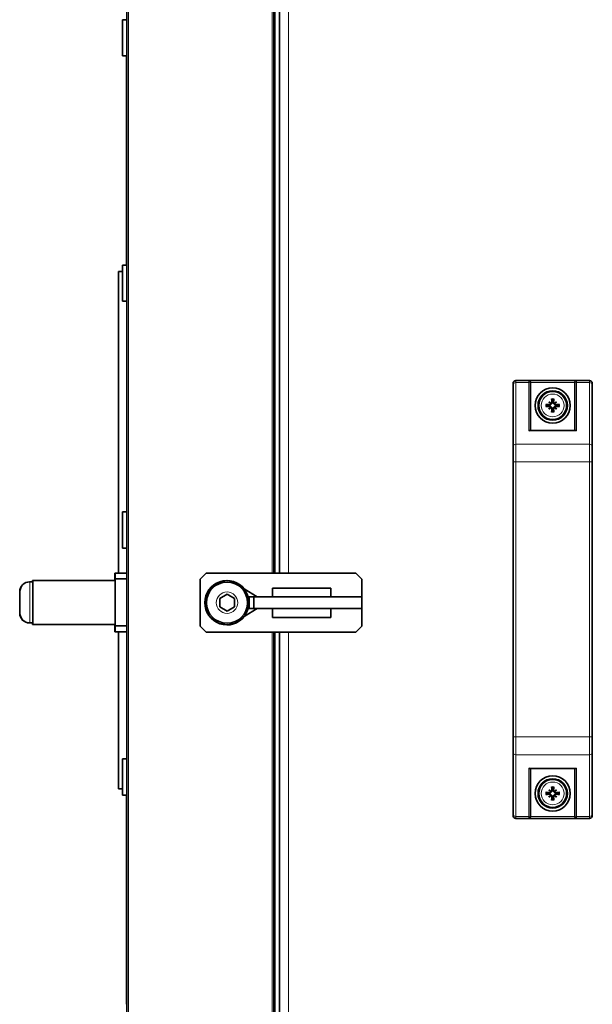
# Model space of a CAD drawing. Units: millimetres. Extents: x -546 to 3961, y -829 to 2499.
# Drawn here: x -546 to -351, y 745 to 1080 of the extents above; entities that cross this region are included whole.
import ezdxf

# ---------------------------------------------------------------- set-up
doc = ezdxf.new("R2010")
doc.units = ezdxf.units.MM
doc.layers.add('Widoczne (ISO)', color=7, linetype='Continuous', lineweight=35, true_color=0xe60000)
doc.layers.add('Widoczne wąskie (ISO)', color=7, linetype='Continuous', lineweight=9, true_color=0x8080ff)

msp = doc.modelspace()

# ---------------------------------------------------------------- linework, layer by layer
at = {"layer": 'Widoczne (ISO)'}
for p, q in [((-457.13, 891.56), (-457.13, 1234.55)), ((-459.13, 1216.61), (-459.13, 891.56)), ((-509.13, 1198.91), (-509.13, 572.66)), ((-510.63, 1079.92), (-510.63, 1067.62)), ((-509.13, 1079.92), (-510.63, 1079.92)), ((-509.13, 1067.62), (-510.63, 1067.62)), ((-509.23, 1067.62), (-509.23, 996.42)), ((-510.63, 996.42), (-510.63, 984.12)), ((-509.13, 996.42), (-510.63, 996.42)), ((-511.93, 891.66), (-511.93, 994.27)), ((-510.63, 994.27), (-511.93, 994.27)), ((-509.13, 984.12), (-510.63, 984.12)), ((-377.63, 955.62), (-377.63, 956.16)), ((-377.63, 955.62), (-377.63, 934.64)), ((-351.63, 957.16), (-376.63, 957.16)), ((-371.63, 956.35), (-371.63, 955.97)), ((-371.63, 940.16), (-371.63, 955.97)), ((-356.63, 955.97), (-356.63, 956.35)), ((-356.63, 955.97), (-356.63, 940.16)), ((-350.63, 956.16), (-350.63, 955.62)), ((-350.63, 934.64), (-350.63, 955.62)), ((-365.41, 949.93), (-364.88, 949.4)), ((-364.88, 949.4), (-364.7, 949.23)), ((-364.88, 947.91), (-364.7, 948.09)), ((-363.39, 949.4), (-363.56, 949.23)), ((-363.39, 947.91), (-363.56, 948.09)), ((-362.86, 949.93), (-363.39, 949.4)), ((-365.41, 947.38), (-364.88, 947.91)), ((-362.86, 947.38), (-363.39, 947.91)), ((-371.93, 940.16), (-356.33, 940.16)), ((-377.63, 929.45), (-377.63, 934.64)), ((-350.63, 934.64), (-350.63, 929.45)), ((-377.63, 929.45), (-377.63, 835.87)), ((-350.63, 835.87), (-350.63, 929.45)), ((-510.63, 912.42), (-510.63, 900.12)), ((-509.13, 912.42), (-510.63, 912.42)), ((-509.13, 900.12), (-510.63, 900.12)), ((-513.23, 891.66), (-513.23, 889.66)), ((-513.13, 891.66), (-513.23, 891.66)), ((-513.13, 891.66), (-513.13, 889.66)), ((-509.13, 891.66), (-513.13, 891.66)), ((-484.13, 889.56), (-482.13, 891.56)), ((-482.13, 891.56), (-431.13, 891.56)), ((-431.13, 891.56), (-429.13, 889.56)), ((-542.28, 888.66), (-542.18, 888.66)), ((-542.18, 888.66), (-541.13, 888.66)), ((-541.23, 889.16), (-541.23, 888.66)), ((-541.13, 889.16), (-541.23, 889.16)), ((-541.13, 889.16), (-541.13, 874.16)), ((-513.13, 889.16), (-541.13, 889.16)), ((-513.23, 889.66), (-513.13, 889.66)), ((-513.23, 889.66), (-513.23, 889.16)), ((-513.13, 889.66), (-509.13, 889.66)), ((-513.13, 889.66), (-513.13, 873.66)), ((-484.13, 873.56), (-484.13, 889.56)), ((-429.13, 889.56), (-429.13, 873.56)), ((-545.63, 878.01), (-545.63, 885.31)), ((-545.53, 878.01), (-545.53, 885.31)), ((-477.53, 883), (-475.03, 884.45)), ((-475.03, 884.45), (-472.53, 883)), ((-464.8, 883.56), (-469.17, 886.23)), ((-459.53, 883.56), (-459.53, 886.56)), ((-459.53, 886.56), (-439.67, 886.56)), ((-439.67, 883.56), (-439.67, 886.56)), ((-477.53, 880.12), (-477.53, 883)), ((-472.53, 883), (-472.53, 880.12)), ((-467.53, 883.56), (-467.8, 883.56)), ((-465.91, 883.56), (-467.53, 883.56)), ((-467.53, 883.56), (-467.53, 879.56)), ((-465.91, 883.56), (-429.15, 883.56)), ((-465.91, 879.56), (-465.91, 883.56)), ((-429.13, 883.56), (-429.15, 883.56)), ((-429.15, 883.56), (-429.15, 879.56)), ((-429.13, 879.56), (-429.13, 883.56)), ((-475.03, 878.67), (-477.53, 880.12)), ((-472.53, 880.12), (-475.03, 878.67)), ((-464.8, 879.56), (-469.17, 876.89)), ((-467.8, 879.56), (-467.53, 879.56)), ((-467.53, 879.56), (-465.91, 879.56)), ((-465.91, 879.56), (-429.15, 879.56)), ((-459.53, 879.56), (-459.53, 876.56)), ((-439.67, 879.56), (-439.67, 876.56)), ((-429.15, 879.56), (-429.13, 879.56)), ((-542.28, 874.66), (-542.18, 874.66)), ((-542.18, 874.66), (-541.13, 874.66)), ((-541.23, 874.66), (-541.23, 874.16)), ((-439.67, 876.56), (-459.53, 876.56)), ((-541.13, 874.16), (-541.23, 874.16)), ((-513.13, 874.16), (-541.13, 874.16)), ((-513.23, 874.16), (-513.23, 873.66)), ((-513.23, 873.66), (-513.23, 871.66)), ((-513.13, 873.66), (-513.23, 873.66)), ((-513.23, 871.66), (-513.13, 871.66)), ((-509.13, 873.66), (-513.13, 873.66)), ((-513.13, 873.66), (-513.13, 871.66)), ((-513.13, 871.66), (-509.13, 871.66)), ((-511.93, 818.27), (-511.93, 871.66)), ((-482.13, 871.56), (-484.13, 873.56)), ((-431.13, 871.56), (-482.13, 871.56)), ((-459.13, 871.56), (-459.13, 546.61)), ((-457.13, 529.77), (-457.13, 871.56)), ((-429.13, 873.56), (-431.13, 871.56)), ((-377.63, 830.68), (-377.63, 835.87)), ((-350.63, 835.87), (-350.63, 830.68)), ((-510.63, 828.41), (-510.63, 816.11)), ((-509.13, 828.41), (-510.63, 828.41)), ((-377.63, 830.68), (-377.63, 809.7)), ((-350.63, 809.7), (-350.63, 830.68)), ((-371.93, 825.16), (-356.33, 825.16)), ((-371.63, 809.35), (-371.63, 825.16)), ((-356.63, 825.16), (-356.63, 809.35)), ((-510.63, 818.27), (-511.93, 818.27)), ((-365.41, 817.93), (-364.88, 817.4)), ((-364.88, 817.4), (-364.7, 817.23)), ((-363.39, 817.4), (-363.56, 817.23)), ((-362.86, 817.93), (-363.39, 817.4)), ((-509.13, 816.11), (-510.63, 816.11)), ((-509.23, 816.11), (-509.23, 744.92)), ((-365.41, 815.38), (-364.88, 815.91)), ((-364.88, 815.91), (-364.7, 816.09)), ((-363.39, 815.91), (-363.56, 816.09)), ((-362.86, 815.38), (-363.39, 815.91)), ((-377.63, 809.16), (-377.63, 809.7)), ((-351.63, 808.16), (-376.63, 808.16)), ((-371.63, 809.35), (-371.63, 808.97)), ((-356.63, 808.97), (-356.63, 809.35)), ((-350.63, 809.7), (-350.63, 809.16))]:
    msp.add_line(p, q, dxfattribs=at)
for centre, radius in [((-364.13, 948.66), 6), ((-364.13, 948.66), 5), ((-364.13, 948.66), 4.75), ((-475.03, 881.56), 7.5), ((-475.03, 881.56), 7), ((-364.13, 816.66), 6), ((-364.13, 816.66), 5), ((-364.13, 816.66), 4.75)]:
    msp.add_circle(centre, radius, dxfattribs=at)
for centre, radius, start, end in [((-376.63, 956.16), 1, 90, 180), ((-351.63, 956.16), 1, 0, 90), ((-364.13, 948.66), 1.34, 173.877, 186.123), ((-364.13, 948.66), 1.34, 83.877, 96.123), ((-364.13, 948.66), 1.34, 353.877, 6.123), ((-364.13, 948.66), 1.34, 263.877, 276.123), ((-542.28, 885.31), 3.35, 90, 180), ((-542.18, 885.31), 3.35, 90, 180), ((-475.03, 881.56), 7.55, 37.5202, 322.4798), ((-475.03, 881.56), 7.55, 6.5976, 15.3611), ((-542.28, 878.01), 3.35, 180, 270), ((-542.18, 878.01), 3.35, 180, 270), ((-475.03, 881.56), 7.55, 344.6389, 353.4024), ((-364.13, 816.66), 1.34, 83.877, 96.123), ((-364.13, 816.66), 1.34, 173.877, 186.123), ((-364.13, 816.66), 1.34, 263.877, 276.123), ((-364.13, 816.66), 1.34, 353.877, 6.123), ((-376.63, 809.16), 1, 180, 270), ((-351.63, 809.16), 1, 270, 0)]:
    msp.add_arc(centre, radius, start, end, dxfattribs=at)
for centre, major_axis, ratio, start_param, end_param in [((-364.18, 948.16), (-7.95, 0.76), 0.087156, 4.858078, 5.007991), ((-364.18, 949.16), (7.95, 0.76), 0.087156, 4.416787, 4.5667), ((-363.22, 949.46), (-5.21, 5.95), 0.173648, 1.341111, 1.444187), ((-364.93, 947.74), (5.95, -5.21), 0.173648, 1.697406, 1.800481), ((-365.13, 949.38), (-0.205, -0.179), 0.868224, 2.08502, 2.445156), ((-364.85, 949.66), (-0.179, -0.205), 0.868224, 0.696437, 1.056572), ((-363.63, 948.71), (0.76, -7.95), 0.087156, 4.416787, 4.5667), ((-364.63, 948.71), (0.76, 7.95), 0.087156, 4.858078, 5.007991), ((-363.33, 947.74), (5.95, 5.21), 0.173648, 1.341111, 1.444187), ((-363.41, 949.66), (-0.179, 0.205), 0.868224, 2.08502, 2.445156), ((-363.13, 949.38), (-0.205, 0.179), 0.868224, 0.696437, 1.056572), ((-365.05, 949.46), (-5.21, -5.95), 0.173648, 1.697406, 1.800481), ((-364.08, 948.16), (-7.95, -0.76), 0.087156, 4.416787, 4.5667), ((-364.08, 949.16), (7.95, -0.76), 0.087156, 4.858078, 5.007991), ((-363.22, 947.86), (5.21, 5.95), 0.173648, 1.697406, 1.800481), ((-364.93, 949.57), (-5.95, -5.21), 0.173648, 1.341111, 1.444187), ((-365.13, 947.94), (0.205, -0.179), 0.868224, 0.696437, 1.056572), ((-364.85, 947.66), (0.179, -0.205), 0.868224, 2.08502, 2.445156), ((-363.63, 948.61), (-0.76, -7.95), 0.087156, 4.858078, 5.007991), ((-364.63, 948.61), (-0.76, 7.95), 0.087156, 4.416787, 4.5667), ((-363.41, 947.66), (0.179, 0.205), 0.868224, 0.696437, 1.056572), ((-363.33, 949.57), (-5.95, 5.21), 0.173648, 1.697406, 1.800481), ((-363.13, 947.94), (0.205, 0.179), 0.868224, 2.08502, 2.445156), ((-365.05, 947.86), (5.21, -5.95), 0.173648, 1.341111, 1.444187), ((-372.23, 939.56), (0.52, 0.52), 0.57735, 0.523599, 1.047198), ((-356.03, 939.56), (-0.52, 0.52), 0.57735, 5.235988, 5.759587), ((-372.23, 825.76), (0.52, -0.52), 0.57735, 5.235988, 5.759587), ((-356.03, 825.76), (-0.52, -0.52), 0.57735, 0.523599, 1.047198), ((-363.22, 817.46), (-5.21, 5.95), 0.173648, 1.341111, 1.444187), ((-364.93, 815.74), (5.95, -5.21), 0.173648, 1.697406, 1.800481), ((-365.13, 817.38), (-0.205, -0.179), 0.868224, 2.08502, 2.445156), ((-364.85, 817.66), (-0.179, -0.205), 0.868224, 0.696437, 1.056572), ((-363.63, 816.71), (0.76, -7.95), 0.087156, 4.416787, 4.5667), ((-364.63, 816.71), (0.76, 7.95), 0.087156, 4.858078, 5.007991), ((-363.33, 815.74), (5.95, 5.21), 0.173648, 1.341111, 1.444187), ((-363.41, 817.66), (-0.179, 0.205), 0.868224, 2.08502, 2.445156), ((-363.13, 817.38), (-0.205, 0.179), 0.868224, 0.696437, 1.056572), ((-365.05, 817.46), (-5.21, -5.95), 0.173648, 1.697406, 1.800481), ((-364.18, 816.16), (-7.95, 0.76), 0.087156, 4.858078, 5.007991), ((-364.18, 817.16), (7.95, 0.76), 0.087156, 4.416787, 4.5667), ((-363.22, 815.86), (5.21, 5.95), 0.173648, 1.697406, 1.800481), ((-364.93, 817.57), (-5.95, -5.21), 0.173648, 1.341111, 1.444187), ((-365.13, 815.94), (0.205, -0.179), 0.868224, 0.696437, 1.056572), ((-364.85, 815.66), (0.179, -0.205), 0.868224, 2.08502, 2.445156), ((-363.63, 816.61), (-0.76, -7.95), 0.087156, 4.858078, 5.007991), ((-364.63, 816.61), (-0.76, 7.95), 0.087156, 4.416787, 4.5667), ((-363.41, 815.66), (0.179, 0.205), 0.868224, 0.696437, 1.056572), ((-363.33, 817.57), (-5.95, 5.21), 0.173648, 1.697406, 1.800481), ((-363.13, 815.94), (0.205, 0.179), 0.868224, 2.08502, 2.445156), ((-365.05, 815.86), (5.21, -5.95), 0.173648, 1.341111, 1.444187), ((-364.08, 816.16), (-7.95, -0.76), 0.087156, 4.416787, 4.5667), ((-364.08, 817.16), (7.95, -0.76), 0.087156, 4.858078, 5.007991)]:
    msp.add_ellipse(centre, major_axis=major_axis, ratio=ratio, start_param=start_param, end_param=end_param, dxfattribs=at)
for points, knots in [([(-371.65, 956.5), (-371.66, 956.56), (-371.68, 956.62), (-371.75, 956.75), (-371.79, 956.81), (-371.9, 956.92), (-371.96, 956.97), (-372.09, 957.05), (-372.16, 957.07), (-372.23, 957.09), (-372.23, 957.09), (-372.23, 957.09)], [-0.1033695, -0.1033695, -0.1033695, -0.1033695, -0.0840213, -0.0840213, -0.0587826, -0.0587826, -0.0302154, -0.0302154, 0, 0, 0.0005022, 0.0005022, 0.0005022, 0.0005022]), ([(-356.03, 957.09), (-356.03, 957.09), (-356.03, 957.09), (-356.1, 957.07), (-356.17, 957.05), (-356.3, 956.97), (-356.36, 956.92), (-356.47, 956.81), (-356.51, 956.75), (-356.58, 956.62), (-356.6, 956.56), (-356.62, 956.5)], [-0.1028273, -0.1028273, -0.1028273, -0.1028273, -0.1023301, -0.1023301, -0.0724185, -0.0724185, -0.0441386, -0.0441386, -0.0191537, -0.0191537, 0, 0, 0, 0]), ([(-366.43, 949.04), (-366.42, 949.04), (-366.4, 949.04), (-366.36, 949.04), (-366.34, 949.03), (-366.3, 949.03), (-366.28, 949.03), (-366.26, 949.02), (-366.24, 949.02), (-366.24, 949.02)], [0.02009358, 0.02009358, 0.02009358, 0.02009358, 0.02470436, 0.02470436, 0.03086166, 0.03086166, 0.03700288, 0.03700288, 0.04202941, 0.04202941, 0.04202941, 0.04202941]), ([(-366.24, 948.3), (-366.24, 948.3), (-366.26, 948.3), (-366.28, 948.29), (-366.3, 948.29), (-366.34, 948.28), (-366.36, 948.28), (-366.4, 948.28), (-366.42, 948.28), (-366.43, 948.28)], [0.05659998, 0.05659998, 0.05659998, 0.05659998, 0.06162651, 0.06162651, 0.06776774, 0.06776774, 0.07392503, 0.07392503, 0.07853581, 0.07853581, 0.07853581, 0.07853581]), ([(-364.7, 949.23), (-364.71, 949.21), (-364.71, 949.18), (-364.73, 949.11), (-364.75, 949.06), (-364.79, 948.98), (-364.82, 948.95), (-364.89, 948.88), (-364.93, 948.85), (-365.01, 948.81), (-365.06, 948.79), (-365.16, 948.77), (-365.22, 948.77), (-365.26, 948.77), (-365.27, 948.77), (-365.28, 948.78), (-365.28, 948.78)], [-0.08116454, -0.08116454, -0.08116454, -0.08116454, -0.07376936, -0.07376936, -0.05998209, -0.05998209, -0.04619482, -0.04619482, -0.03240754, -0.03240754, -0.01620377, -0.01620377, 0, 0, 0, 0.00239212, 0.00239212, 0.00239212, 0.00239212]), ([(-365.28, 948.54), (-365.28, 948.54), (-365.27, 948.54), (-365.22, 948.55), (-365.16, 948.55), (-365.06, 948.53), (-365.01, 948.51), (-364.93, 948.47), (-364.89, 948.44), (-364.82, 948.37), (-364.79, 948.33), (-364.75, 948.25), (-364.73, 948.21), (-364.71, 948.14), (-364.71, 948.11), (-364.7, 948.09)], [0.2084182, 0.2084182, 0.2084182, 0.2084182, 0.21081033, 0.21081033, 0.2270141, 0.2270141, 0.24321787, 0.24321787, 0.25700514, 0.25700514, 0.27079242, 0.27079242, 0.28457969, 0.28457969, 0.29197487, 0.29197487, 0.29197487, 0.29197487]), ([(-364.9, 949.31), (-364.9, 949.31), (-364.9, 949.3), (-364.9, 949.25), (-364.91, 949.2), (-364.94, 949.12), (-364.97, 949.08), (-365.03, 949.02), (-365.06, 949), (-365.15, 948.96), (-365.19, 948.95), (-365.25, 948.95), (-365.26, 948.95), (-365.27, 948.95)], [0.02354357, 0.02354357, 0.02354357, 0.02354357, 0.0258252, 0.0258252, 0.03851169, 0.03851169, 0.05119818, 0.05119818, 0.06396747, 0.06396747, 0.07673675, 0.07673675, 0.08003868, 0.08003868, 0.08003868, 0.08003868]), ([(-365.27, 948.36), (-365.23, 948.37), (-365.18, 948.36), (-365.09, 948.34), (-365.05, 948.31), (-364.99, 948.26), (-364.96, 948.22), (-364.92, 948.14), (-364.9, 948.1), (-364.9, 948.04), (-364.9, 948.02), (-364.9, 948)], [0, 0, 0, 0, 0.01285996, 0.01285996, 0.02571992, 0.02571992, 0.03841194, 0.03841194, 0.05110395, 0.05110395, 0.05644229, 0.05644229, 0.05644229, 0.05644229]), ([(-364.43, 949.8), (-364.42, 949.75), (-364.43, 949.71), (-364.45, 949.62), (-364.48, 949.58), (-364.53, 949.52), (-364.57, 949.49), (-364.65, 949.44), (-364.69, 949.43), (-364.75, 949.42), (-364.77, 949.42), (-364.79, 949.43)], [0, 0, 0, 0, 0.01285996, 0.01285996, 0.02571992, 0.02571992, 0.03841194, 0.03841194, 0.05110395, 0.05110395, 0.05644229, 0.05644229, 0.05644229, 0.05644229]), ([(-364.25, 949.81), (-364.25, 949.81), (-364.25, 949.8), (-364.24, 949.74), (-364.24, 949.69), (-364.26, 949.59), (-364.28, 949.54), (-364.32, 949.46), (-364.35, 949.42), (-364.42, 949.35), (-364.46, 949.32), (-364.54, 949.27), (-364.58, 949.25), (-364.65, 949.24), (-364.68, 949.23), (-364.7, 949.23)], [0.2084182, 0.2084182, 0.2084182, 0.2084182, 0.21081033, 0.21081033, 0.2270141, 0.2270141, 0.24321787, 0.24321787, 0.25700514, 0.25700514, 0.27079242, 0.27079242, 0.28457969, 0.28457969, 0.29197487, 0.29197487, 0.29197487, 0.29197487]), ([(-364.7, 948.09), (-364.68, 948.08), (-364.65, 948.08), (-364.58, 948.06), (-364.54, 948.05), (-364.46, 948), (-364.42, 947.97), (-364.35, 947.9), (-364.32, 947.86), (-364.28, 947.78), (-364.26, 947.73), (-364.24, 947.63), (-364.24, 947.57), (-364.25, 947.53), (-364.25, 947.52), (-364.25, 947.51), (-364.25, 947.51)], [-0.08116454, -0.08116454, -0.08116454, -0.08116454, -0.07376936, -0.07376936, -0.05998209, -0.05998209, -0.04619482, -0.04619482, -0.03240754, -0.03240754, -0.01620377, -0.01620377, 0, 0, 0, 0.00239212, 0.00239212, 0.00239212, 0.00239212]), ([(-364.49, 950.76), (-364.49, 950.77), (-364.49, 950.78), (-364.5, 950.81), (-364.5, 950.83), (-364.51, 950.87), (-364.51, 950.89), (-364.51, 950.93), (-364.51, 950.94), (-364.51, 950.96)], [0.05659998, 0.05659998, 0.05659998, 0.05659998, 0.06162651, 0.06162651, 0.06776774, 0.06776774, 0.07392503, 0.07392503, 0.07853581, 0.07853581, 0.07853581, 0.07853581]), ([(-363.56, 949.23), (-363.58, 949.23), (-363.61, 949.24), (-363.68, 949.25), (-363.73, 949.27), (-363.81, 949.32), (-363.85, 949.35), (-363.91, 949.42), (-363.94, 949.46), (-363.98, 949.54), (-364, 949.59), (-364.02, 949.69), (-364.02, 949.74), (-364.02, 949.79), (-364.02, 949.8), (-364.02, 949.81), (-364.01, 949.81)], [-0.08116454, -0.08116454, -0.08116454, -0.08116454, -0.07376936, -0.07376936, -0.05998209, -0.05998209, -0.04619482, -0.04619482, -0.03240754, -0.03240754, -0.01620377, -0.01620377, 0, 0, 0, 0.00239212, 0.00239212, 0.00239212, 0.00239212]), ([(-364.01, 947.51), (-364.02, 947.51), (-364.02, 947.52), (-364.02, 947.57), (-364.02, 947.63), (-364, 947.73), (-363.98, 947.78), (-363.94, 947.86), (-363.91, 947.9), (-363.85, 947.97), (-363.81, 948), (-363.73, 948.05), (-363.68, 948.06), (-363.61, 948.08), (-363.58, 948.08), (-363.56, 948.09)], [0.2084182, 0.2084182, 0.2084182, 0.2084182, 0.21081033, 0.21081033, 0.2270141, 0.2270141, 0.24321787, 0.24321787, 0.25700514, 0.25700514, 0.27079242, 0.27079242, 0.28457969, 0.28457969, 0.29197487, 0.29197487, 0.29197487, 0.29197487]), ([(-363.48, 949.43), (-363.48, 949.43), (-363.49, 949.42), (-363.54, 949.43), (-363.59, 949.43), (-363.67, 949.47), (-363.71, 949.49), (-363.77, 949.55), (-363.79, 949.59), (-363.83, 949.68), (-363.84, 949.72), (-363.84, 949.77), (-363.84, 949.78), (-363.84, 949.8)], [0.02354357, 0.02354357, 0.02354357, 0.02354357, 0.0258252, 0.0258252, 0.03851169, 0.03851169, 0.05119818, 0.05119818, 0.06396747, 0.06396747, 0.07673675, 0.07673675, 0.08003868, 0.08003868, 0.08003868, 0.08003868]), ([(-363.75, 950.96), (-363.75, 950.94), (-363.75, 950.93), (-363.75, 950.89), (-363.76, 950.87), (-363.76, 950.83), (-363.77, 950.81), (-363.77, 950.78), (-363.77, 950.77), (-363.77, 950.76)], [0.02009358, 0.02009358, 0.02009358, 0.02009358, 0.02470436, 0.02470436, 0.03086166, 0.03086166, 0.03700288, 0.03700288, 0.04202941, 0.04202941, 0.04202941, 0.04202941]), ([(-362.98, 948.78), (-362.99, 948.78), (-362.99, 948.77), (-363.05, 948.77), (-363.1, 948.77), (-363.2, 948.79), (-363.25, 948.81), (-363.33, 948.85), (-363.37, 948.88), (-363.44, 948.95), (-363.47, 948.98), (-363.52, 949.06), (-363.54, 949.11), (-363.55, 949.18), (-363.56, 949.21), (-363.56, 949.23)], [0.2084182, 0.2084182, 0.2084182, 0.2084182, 0.21081033, 0.21081033, 0.2270141, 0.2270141, 0.24321787, 0.24321787, 0.25700514, 0.25700514, 0.27079242, 0.27079242, 0.28457969, 0.28457969, 0.29197487, 0.29197487, 0.29197487, 0.29197487]), ([(-363.56, 948.09), (-363.56, 948.11), (-363.55, 948.14), (-363.54, 948.21), (-363.52, 948.25), (-363.47, 948.33), (-363.44, 948.37), (-363.37, 948.44), (-363.33, 948.47), (-363.25, 948.51), (-363.2, 948.53), (-363.1, 948.55), (-363.05, 948.55), (-363, 948.54), (-362.99, 948.54), (-362.99, 948.54), (-362.98, 948.54)], [-0.08116454, -0.08116454, -0.08116454, -0.08116454, -0.07376936, -0.07376936, -0.05998209, -0.05998209, -0.04619482, -0.04619482, -0.03240754, -0.03240754, -0.01620377, -0.01620377, 0, 0, 0, 0.00239212, 0.00239212, 0.00239212, 0.00239212]), ([(-363, 948.95), (-363.04, 948.95), (-363.08, 948.96), (-363.17, 948.98), (-363.21, 949), (-363.28, 949.06), (-363.3, 949.09), (-363.35, 949.17), (-363.36, 949.22), (-363.37, 949.28), (-363.37, 949.3), (-363.37, 949.31)], [0, 0, 0, 0, 0.01283183, 0.01283183, 0.02566366, 0.02566366, 0.0383838, 0.0383838, 0.05110394, 0.05110394, 0.05644228, 0.05644228, 0.05644228, 0.05644228]), ([(-363.37, 948), (-363.37, 948.01), (-363.37, 948.02), (-363.37, 948.07), (-363.36, 948.11), (-363.32, 948.2), (-363.3, 948.23), (-363.24, 948.29), (-363.2, 948.32), (-363.12, 948.36), (-363.07, 948.37), (-363.02, 948.37), (-363.01, 948.37), (-363, 948.36)], [0.02354357, 0.02354357, 0.02354357, 0.02354357, 0.0258252, 0.0258252, 0.03851169, 0.03851169, 0.05119818, 0.05119818, 0.06396747, 0.06396747, 0.07673675, 0.07673675, 0.08003868, 0.08003868, 0.08003868, 0.08003868]), ([(-362.03, 949.02), (-362.02, 949.02), (-362.01, 949.02), (-361.98, 949.03), (-361.96, 949.03), (-361.92, 949.03), (-361.9, 949.04), (-361.86, 949.04), (-361.85, 949.04), (-361.83, 949.04)], [0.05659998, 0.05659998, 0.05659998, 0.05659998, 0.06162651, 0.06162651, 0.06776774, 0.06776774, 0.07392503, 0.07392503, 0.07853581, 0.07853581, 0.07853581, 0.07853581]), ([(-361.83, 948.28), (-361.85, 948.28), (-361.86, 948.28), (-361.9, 948.28), (-361.92, 948.28), (-361.96, 948.29), (-361.98, 948.29), (-362.01, 948.3), (-362.02, 948.3), (-362.03, 948.3)], [0.02009358, 0.02009358, 0.02009358, 0.02009358, 0.02470436, 0.02470436, 0.03086166, 0.03086166, 0.03700288, 0.03700288, 0.04202941, 0.04202941, 0.04202941, 0.04202941]), ([(-364.79, 947.89), (-364.78, 947.89), (-364.77, 947.89), (-364.72, 947.89), (-364.68, 947.88), (-364.59, 947.85), (-364.56, 947.82), (-364.5, 947.76), (-364.47, 947.73), (-364.43, 947.64), (-364.43, 947.6), (-364.43, 947.55), (-364.43, 947.53), (-364.43, 947.52)], [0.02354357, 0.02354357, 0.02354357, 0.02354357, 0.0258252, 0.0258252, 0.03851169, 0.03851169, 0.05119818, 0.05119818, 0.06396747, 0.06396747, 0.07673675, 0.07673675, 0.08003868, 0.08003868, 0.08003868, 0.08003868]), ([(-364.51, 946.36), (-364.51, 946.38), (-364.51, 946.39), (-364.51, 946.43), (-364.51, 946.45), (-364.5, 946.49), (-364.5, 946.51), (-364.49, 946.54), (-364.49, 946.55), (-364.49, 946.55)], [0.02009358, 0.02009358, 0.02009358, 0.02009358, 0.02470436, 0.02470436, 0.03086166, 0.03086166, 0.03700288, 0.03700288, 0.04202941, 0.04202941, 0.04202941, 0.04202941]), ([(-363.84, 947.52), (-363.84, 947.57), (-363.84, 947.61), (-363.81, 947.7), (-363.79, 947.74), (-363.73, 947.8), (-363.7, 947.83), (-363.62, 947.87), (-363.57, 947.89), (-363.51, 947.89), (-363.49, 947.89), (-363.48, 947.89)], [0, 0, 0, 0, 0.01285996, 0.01285996, 0.02571992, 0.02571992, 0.03841194, 0.03841194, 0.05110395, 0.05110395, 0.05644229, 0.05644229, 0.05644229, 0.05644229]), ([(-363.77, 946.55), (-363.77, 946.55), (-363.77, 946.54), (-363.77, 946.51), (-363.76, 946.49), (-363.76, 946.45), (-363.75, 946.43), (-363.75, 946.39), (-363.75, 946.38), (-363.75, 946.36)], [0.05659998, 0.05659998, 0.05659998, 0.05659998, 0.06162651, 0.06162651, 0.06776774, 0.06776774, 0.07392503, 0.07392503, 0.07853581, 0.07853581, 0.07853581, 0.07853581]), ([(-364.43, 817.8), (-364.42, 817.75), (-364.43, 817.71), (-364.45, 817.62), (-364.48, 817.58), (-364.53, 817.52), (-364.57, 817.49), (-364.65, 817.44), (-364.69, 817.43), (-364.75, 817.42), (-364.77, 817.42), (-364.79, 817.43)], [0, 0, 0, 0, 0.01285996, 0.01285996, 0.02571992, 0.02571992, 0.03841194, 0.03841194, 0.05110395, 0.05110395, 0.05644229, 0.05644229, 0.05644229, 0.05644229]), ([(-364.25, 817.81), (-364.25, 817.81), (-364.25, 817.8), (-364.24, 817.74), (-364.24, 817.69), (-364.26, 817.59), (-364.28, 817.54), (-364.32, 817.46), (-364.35, 817.42), (-364.42, 817.35), (-364.46, 817.32), (-364.54, 817.27), (-364.58, 817.25), (-364.65, 817.24), (-364.68, 817.23), (-364.7, 817.23)], [0.2084182, 0.2084182, 0.2084182, 0.2084182, 0.21081033, 0.21081033, 0.2270141, 0.2270141, 0.24321787, 0.24321787, 0.25700514, 0.25700514, 0.27079242, 0.27079242, 0.28457969, 0.28457969, 0.29197487, 0.29197487, 0.29197487, 0.29197487]), ([(-364.49, 818.76), (-364.49, 818.77), (-364.49, 818.78), (-364.5, 818.81), (-364.5, 818.83), (-364.51, 818.87), (-364.51, 818.89), (-364.51, 818.93), (-364.51, 818.94), (-364.51, 818.96)], [0.05659998, 0.05659998, 0.05659998, 0.05659998, 0.06162651, 0.06162651, 0.06776774, 0.06776774, 0.07392503, 0.07392503, 0.07853581, 0.07853581, 0.07853581, 0.07853581]), ([(-363.56, 817.23), (-363.58, 817.23), (-363.61, 817.24), (-363.68, 817.25), (-363.73, 817.27), (-363.81, 817.32), (-363.85, 817.35), (-363.91, 817.42), (-363.94, 817.46), (-363.98, 817.54), (-364, 817.59), (-364.02, 817.69), (-364.02, 817.74), (-364.02, 817.79), (-364.02, 817.8), (-364.02, 817.81), (-364.01, 817.81)], [-0.08116454, -0.08116454, -0.08116454, -0.08116454, -0.07376936, -0.07376936, -0.05998209, -0.05998209, -0.04619482, -0.04619482, -0.03240754, -0.03240754, -0.01620377, -0.01620377, 0, 0, 0, 0.00239212, 0.00239212, 0.00239212, 0.00239212]), ([(-363.48, 817.43), (-363.48, 817.43), (-363.49, 817.42), (-363.54, 817.43), (-363.59, 817.43), (-363.67, 817.47), (-363.71, 817.49), (-363.77, 817.55), (-363.79, 817.59), (-363.83, 817.68), (-363.84, 817.72), (-363.84, 817.77), (-363.84, 817.78), (-363.84, 817.8)], [0.02354357, 0.02354357, 0.02354357, 0.02354357, 0.0258252, 0.0258252, 0.03851169, 0.03851169, 0.05119818, 0.05119818, 0.06396747, 0.06396747, 0.07673675, 0.07673675, 0.08003868, 0.08003868, 0.08003868, 0.08003868]), ([(-363.75, 818.96), (-363.75, 818.94), (-363.75, 818.93), (-363.75, 818.89), (-363.76, 818.87), (-363.76, 818.83), (-363.77, 818.81), (-363.77, 818.78), (-363.77, 818.77), (-363.77, 818.76)], [0.02009358, 0.02009358, 0.02009358, 0.02009358, 0.02470436, 0.02470436, 0.03086166, 0.03086166, 0.03700288, 0.03700288, 0.04202941, 0.04202941, 0.04202941, 0.04202941]), ([(-366.43, 817.04), (-366.42, 817.04), (-366.4, 817.04), (-366.36, 817.04), (-366.34, 817.03), (-366.3, 817.03), (-366.28, 817.03), (-366.26, 817.02), (-366.24, 817.02), (-366.24, 817.02)], [0.02009358, 0.02009358, 0.02009358, 0.02009358, 0.02470436, 0.02470436, 0.03086166, 0.03086166, 0.03700288, 0.03700288, 0.04202941, 0.04202941, 0.04202941, 0.04202941]), ([(-366.24, 816.3), (-366.24, 816.3), (-366.26, 816.3), (-366.28, 816.29), (-366.3, 816.29), (-366.34, 816.28), (-366.36, 816.28), (-366.4, 816.28), (-366.42, 816.28), (-366.43, 816.28)], [0.05659998, 0.05659998, 0.05659998, 0.05659998, 0.06162651, 0.06162651, 0.06776774, 0.06776774, 0.07392503, 0.07392503, 0.07853581, 0.07853581, 0.07853581, 0.07853581]), ([(-364.7, 817.23), (-364.71, 817.21), (-364.71, 817.18), (-364.73, 817.11), (-364.75, 817.06), (-364.79, 816.98), (-364.82, 816.95), (-364.89, 816.88), (-364.93, 816.85), (-365.01, 816.81), (-365.06, 816.79), (-365.16, 816.77), (-365.22, 816.77), (-365.26, 816.77), (-365.27, 816.77), (-365.28, 816.78), (-365.28, 816.78)], [-0.08116454, -0.08116454, -0.08116454, -0.08116454, -0.07376936, -0.07376936, -0.05998209, -0.05998209, -0.04619482, -0.04619482, -0.03240754, -0.03240754, -0.01620377, -0.01620377, 0, 0, 0, 0.00239212, 0.00239212, 0.00239212, 0.00239212]), ([(-365.28, 816.54), (-365.28, 816.54), (-365.27, 816.54), (-365.22, 816.55), (-365.16, 816.55), (-365.06, 816.53), (-365.01, 816.51), (-364.93, 816.47), (-364.89, 816.44), (-364.82, 816.37), (-364.79, 816.33), (-364.75, 816.25), (-364.73, 816.21), (-364.71, 816.14), (-364.71, 816.11), (-364.7, 816.09)], [0.2084182, 0.2084182, 0.2084182, 0.2084182, 0.21081033, 0.21081033, 0.2270141, 0.2270141, 0.24321787, 0.24321787, 0.25700514, 0.25700514, 0.27079242, 0.27079242, 0.28457969, 0.28457969, 0.29197487, 0.29197487, 0.29197487, 0.29197487]), ([(-364.9, 817.31), (-364.9, 817.31), (-364.9, 817.3), (-364.9, 817.25), (-364.91, 817.2), (-364.94, 817.12), (-364.97, 817.08), (-365.03, 817.02), (-365.06, 817), (-365.15, 816.96), (-365.19, 816.95), (-365.25, 816.95), (-365.26, 816.95), (-365.27, 816.95)], [0.02354357, 0.02354357, 0.02354357, 0.02354357, 0.0258252, 0.0258252, 0.03851169, 0.03851169, 0.05119818, 0.05119818, 0.06396747, 0.06396747, 0.07673675, 0.07673675, 0.08003868, 0.08003868, 0.08003868, 0.08003868]), ([(-365.27, 816.36), (-365.23, 816.37), (-365.18, 816.36), (-365.09, 816.34), (-365.05, 816.31), (-364.99, 816.26), (-364.96, 816.22), (-364.92, 816.14), (-364.9, 816.1), (-364.9, 816.04), (-364.9, 816.02), (-364.9, 816)], [0, 0, 0, 0, 0.01285996, 0.01285996, 0.02571992, 0.02571992, 0.03841194, 0.03841194, 0.05110395, 0.05110395, 0.05644229, 0.05644229, 0.05644229, 0.05644229]), ([(-364.79, 815.89), (-364.78, 815.89), (-364.77, 815.89), (-364.72, 815.89), (-364.68, 815.88), (-364.59, 815.85), (-364.56, 815.82), (-364.5, 815.76), (-364.47, 815.73), (-364.43, 815.64), (-364.43, 815.6), (-364.43, 815.55), (-364.43, 815.53), (-364.43, 815.52)], [0.02354357, 0.02354357, 0.02354357, 0.02354357, 0.0258252, 0.0258252, 0.03851169, 0.03851169, 0.05119818, 0.05119818, 0.06396747, 0.06396747, 0.07673675, 0.07673675, 0.08003868, 0.08003868, 0.08003868, 0.08003868]), ([(-364.7, 816.09), (-364.68, 816.08), (-364.65, 816.08), (-364.58, 816.06), (-364.54, 816.05), (-364.46, 816), (-364.42, 815.97), (-364.35, 815.9), (-364.32, 815.86), (-364.28, 815.78), (-364.26, 815.73), (-364.24, 815.63), (-364.24, 815.57), (-364.25, 815.53), (-364.25, 815.52), (-364.25, 815.51), (-364.25, 815.51)], [-0.08116454, -0.08116454, -0.08116454, -0.08116454, -0.07376936, -0.07376936, -0.05998209, -0.05998209, -0.04619482, -0.04619482, -0.03240754, -0.03240754, -0.01620377, -0.01620377, 0, 0, 0, 0.00239212, 0.00239212, 0.00239212, 0.00239212]), ([(-364.51, 814.36), (-364.51, 814.38), (-364.51, 814.39), (-364.51, 814.43), (-364.51, 814.45), (-364.5, 814.49), (-364.5, 814.51), (-364.49, 814.54), (-364.49, 814.55), (-364.49, 814.55)], [0.02009358, 0.02009358, 0.02009358, 0.02009358, 0.02470436, 0.02470436, 0.03086166, 0.03086166, 0.03700288, 0.03700288, 0.04202941, 0.04202941, 0.04202941, 0.04202941]), ([(-364.01, 815.51), (-364.02, 815.51), (-364.02, 815.52), (-364.02, 815.57), (-364.02, 815.63), (-364, 815.73), (-363.98, 815.78), (-363.94, 815.86), (-363.91, 815.9), (-363.85, 815.97), (-363.81, 816), (-363.73, 816.05), (-363.68, 816.06), (-363.61, 816.08), (-363.58, 816.08), (-363.56, 816.09)], [0.2084182, 0.2084182, 0.2084182, 0.2084182, 0.21081033, 0.21081033, 0.2270141, 0.2270141, 0.24321787, 0.24321787, 0.25700514, 0.25700514, 0.27079242, 0.27079242, 0.28457969, 0.28457969, 0.29197487, 0.29197487, 0.29197487, 0.29197487]), ([(-363.84, 815.52), (-363.84, 815.57), (-363.84, 815.61), (-363.81, 815.7), (-363.79, 815.74), (-363.73, 815.8), (-363.7, 815.83), (-363.62, 815.87), (-363.57, 815.89), (-363.51, 815.89), (-363.49, 815.89), (-363.48, 815.89)], [0, 0, 0, 0, 0.01285996, 0.01285996, 0.02571992, 0.02571992, 0.03841194, 0.03841194, 0.05110395, 0.05110395, 0.05644229, 0.05644229, 0.05644229, 0.05644229]), ([(-363.77, 814.55), (-363.77, 814.55), (-363.77, 814.54), (-363.77, 814.51), (-363.76, 814.49), (-363.76, 814.45), (-363.75, 814.43), (-363.75, 814.39), (-363.75, 814.38), (-363.75, 814.36)], [0.05659998, 0.05659998, 0.05659998, 0.05659998, 0.06162651, 0.06162651, 0.06776774, 0.06776774, 0.07392503, 0.07392503, 0.07853581, 0.07853581, 0.07853581, 0.07853581]), ([(-362.98, 816.78), (-362.99, 816.78), (-362.99, 816.77), (-363.05, 816.77), (-363.1, 816.77), (-363.2, 816.79), (-363.25, 816.81), (-363.33, 816.85), (-363.37, 816.88), (-363.44, 816.95), (-363.47, 816.98), (-363.52, 817.06), (-363.54, 817.11), (-363.55, 817.18), (-363.56, 817.21), (-363.56, 817.23)], [0.2084182, 0.2084182, 0.2084182, 0.2084182, 0.21081033, 0.21081033, 0.2270141, 0.2270141, 0.24321787, 0.24321787, 0.25700514, 0.25700514, 0.27079242, 0.27079242, 0.28457969, 0.28457969, 0.29197487, 0.29197487, 0.29197487, 0.29197487]), ([(-363.56, 816.09), (-363.56, 816.11), (-363.55, 816.14), (-363.54, 816.21), (-363.52, 816.25), (-363.47, 816.33), (-363.44, 816.37), (-363.37, 816.44), (-363.33, 816.47), (-363.25, 816.51), (-363.2, 816.53), (-363.1, 816.55), (-363.05, 816.55), (-363, 816.54), (-362.99, 816.54), (-362.99, 816.54), (-362.98, 816.54)], [-0.08116454, -0.08116454, -0.08116454, -0.08116454, -0.07376936, -0.07376936, -0.05998209, -0.05998209, -0.04619482, -0.04619482, -0.03240754, -0.03240754, -0.01620377, -0.01620377, 0, 0, 0, 0.00239212, 0.00239212, 0.00239212, 0.00239212]), ([(-363, 816.95), (-363.04, 816.95), (-363.08, 816.96), (-363.17, 816.98), (-363.21, 817), (-363.28, 817.06), (-363.3, 817.09), (-363.35, 817.17), (-363.36, 817.22), (-363.37, 817.28), (-363.37, 817.3), (-363.37, 817.31)], [0, 0, 0, 0, 0.01283183, 0.01283183, 0.02566366, 0.02566366, 0.0383838, 0.0383838, 0.05110394, 0.05110394, 0.05644228, 0.05644228, 0.05644228, 0.05644228]), ([(-363.37, 816), (-363.37, 816.01), (-363.37, 816.02), (-363.37, 816.07), (-363.36, 816.11), (-363.32, 816.2), (-363.3, 816.23), (-363.24, 816.29), (-363.2, 816.32), (-363.12, 816.36), (-363.07, 816.37), (-363.02, 816.37), (-363.01, 816.37), (-363, 816.36)], [0.02354357, 0.02354357, 0.02354357, 0.02354357, 0.0258252, 0.0258252, 0.03851169, 0.03851169, 0.05119818, 0.05119818, 0.06396747, 0.06396747, 0.07673675, 0.07673675, 0.08003868, 0.08003868, 0.08003868, 0.08003868]), ([(-362.03, 817.02), (-362.02, 817.02), (-362.01, 817.02), (-361.98, 817.03), (-361.96, 817.03), (-361.92, 817.03), (-361.9, 817.04), (-361.86, 817.04), (-361.85, 817.04), (-361.83, 817.04)], [0.05659998, 0.05659998, 0.05659998, 0.05659998, 0.06162651, 0.06162651, 0.06776774, 0.06776774, 0.07392503, 0.07392503, 0.07853581, 0.07853581, 0.07853581, 0.07853581]), ([(-361.83, 816.28), (-361.85, 816.28), (-361.86, 816.28), (-361.9, 816.28), (-361.92, 816.28), (-361.96, 816.29), (-361.98, 816.29), (-362.01, 816.3), (-362.02, 816.3), (-362.03, 816.3)], [0.02009358, 0.02009358, 0.02009358, 0.02009358, 0.02470436, 0.02470436, 0.03086166, 0.03086166, 0.03700288, 0.03700288, 0.04202941, 0.04202941, 0.04202941, 0.04202941]), ([(-371.65, 808.82), (-371.66, 808.76), (-371.68, 808.7), (-371.75, 808.57), (-371.79, 808.51), (-371.9, 808.4), (-371.96, 808.35), (-372.09, 808.27), (-372.16, 808.24), (-372.23, 808.23), (-372.23, 808.23), (-372.23, 808.23)], [0, 0, 0, 0, 0.0191537, 0.0191537, 0.0441386, 0.0441386, 0.0724185, 0.0724185, 0.1023301, 0.1023301, 0.1028273, 0.1028273, 0.1028273, 0.1028273]), ([(-356.03, 808.23), (-356.03, 808.23), (-356.03, 808.23), (-356.1, 808.24), (-356.17, 808.27), (-356.3, 808.35), (-356.36, 808.4), (-356.47, 808.51), (-356.51, 808.57), (-356.58, 808.7), (-356.6, 808.76), (-356.62, 808.82)], [-0.0005022, -0.0005022, -0.0005022, -0.0005022, 0, 0, 0.0302154, 0.0302154, 0.0587826, 0.0587826, 0.0840213, 0.0840213, 0.1033695, 0.1033695, 0.1033695, 0.1033695])]:
    msp.add_open_spline(points, degree=3, knots=knots, dxfattribs=at)
for points in [[(-371.63, 956.35), (-371.63, 956.4), (-371.64, 956.45), (-371.65, 956.5)], [(-356.62, 956.5), (-356.63, 956.45), (-356.63, 956.4), (-356.63, 956.35)], [(-371.65, 808.82), (-371.64, 808.87), (-371.63, 808.92), (-371.63, 808.97)], [(-356.63, 808.97), (-356.63, 808.92), (-356.63, 808.87), (-356.62, 808.82)]]:
    msp.add_open_spline(points, degree=3, dxfattribs=at)
for points, weights in [([(-365.46, 948.8), (-365.76, 948.88), (-366.24, 949.02)], [1, 1.02820642197, 1.00324421584]), ([(-366.24, 948.3), (-365.76, 948.43), (-365.46, 948.52)], [1.00324421584, 1.02820642198, 1]), ([(-365.28, 948.78), (-365.37, 948.79), (-365.46, 948.8)], [1.14872900601, 1.07456653572, 1]), ([(-365.46, 948.52), (-365.37, 948.53), (-365.28, 948.54)], [1, 1.07456653572, 1.14872900601]), ([(-364.49, 950.76), (-364.36, 950.29), (-364.27, 949.99)], [1.00324421584, 1.02820642196, 1]), ([(-364.27, 949.99), (-364.26, 949.9), (-364.25, 949.81)], [1, 1.07456653572, 1.14872900601]), ([(-364.01, 949.81), (-364, 949.9), (-363.99, 949.99)], [1.14872900601, 1.07456653572, 1]), ([(-363.99, 949.99), (-363.91, 950.29), (-363.77, 950.76)], [1, 1.02820642196, 1.00324421584]), ([(-362.8, 948.8), (-362.9, 948.79), (-362.98, 948.78)], [1, 1.07456653572, 1.14872900601]), ([(-362.98, 948.54), (-362.9, 948.53), (-362.8, 948.52)], [1.14872900601, 1.07456653572, 1]), ([(-362.03, 949.02), (-362.5, 948.88), (-362.8, 948.8)], [1.00324421584, 1.02820642198, 1]), ([(-362.8, 948.52), (-362.5, 948.43), (-362.03, 948.3)], [1, 1.02820642197, 1.00324421584]), ([(-364.27, 947.33), (-364.36, 947.03), (-364.49, 946.55)], [1, 1.02820642196, 1.00324421584]), ([(-364.25, 947.51), (-364.26, 947.42), (-364.27, 947.33)], [1.14872900601, 1.07456653572, 1]), ([(-363.99, 947.33), (-364, 947.42), (-364.01, 947.51)], [1, 1.07456653572, 1.14872900601]), ([(-363.77, 946.55), (-363.91, 947.03), (-363.99, 947.33)], [1.00324421584, 1.02820642196, 1]), ([(-364.49, 818.76), (-364.36, 818.29), (-364.27, 817.99)], [1.00324421584, 1.02820642196, 1]), ([(-364.27, 817.99), (-364.26, 817.9), (-364.25, 817.81)], [1, 1.07456653572, 1.14872900601]), ([(-364.01, 817.81), (-364, 817.9), (-363.99, 817.99)], [1.14872900601, 1.07456653572, 1]), ([(-363.99, 817.99), (-363.91, 818.29), (-363.77, 818.76)], [1, 1.02820642196, 1.00324421584]), ([(-365.46, 816.8), (-365.76, 816.88), (-366.24, 817.02)], [1, 1.02820642197, 1.00324421584]), ([(-366.24, 816.3), (-365.76, 816.43), (-365.46, 816.52)], [1.00324421584, 1.02820642198, 1]), ([(-365.28, 816.78), (-365.37, 816.79), (-365.46, 816.8)], [1.14872900601, 1.07456653572, 1]), ([(-365.46, 816.52), (-365.37, 816.53), (-365.28, 816.54)], [1, 1.07456653572, 1.14872900601]), ([(-364.27, 815.33), (-364.36, 815.03), (-364.49, 814.55)], [1, 1.02820642196, 1.00324421584]), ([(-364.25, 815.51), (-364.26, 815.42), (-364.27, 815.33)], [1.14872900601, 1.07456653572, 1]), ([(-363.99, 815.33), (-364, 815.42), (-364.01, 815.51)], [1, 1.07456653572, 1.14872900601]), ([(-363.77, 814.55), (-363.91, 815.03), (-363.99, 815.33)], [1.00324421584, 1.02820642196, 1]), ([(-362.8, 816.8), (-362.9, 816.79), (-362.98, 816.78)], [1, 1.07456653572, 1.14872900601]), ([(-362.98, 816.54), (-362.9, 816.53), (-362.8, 816.52)], [1.14872900601, 1.07456653572, 1]), ([(-362.03, 817.02), (-362.5, 816.88), (-362.8, 816.8)], [1.00324421584, 1.02820642198, 1]), ([(-362.8, 816.52), (-362.5, 816.43), (-362.03, 816.3)], [1, 1.02820642197, 1.00324421584])]:
    msp.add_rational_spline(points, weights, degree=2, dxfattribs=at)
at = {"layer": 'Widoczne wąskie (ISO)'}
for p, q in [((-454.13, 1233.66), (-454.13, 891.56)), ((-459.63, 1216.61), (-459.63, 891.56)), ((-458.63, 1216.61), (-458.63, 891.56)), ((-508.63, 1198.91), (-508.63, 572.66)), ((-376.63, 957.16), (-376.63, 956.49)), ((-372.23, 956.49), (-376.63, 956.49)), ((-376.63, 935.51), (-376.63, 956.49)), ((-356.03, 957.09), (-372.23, 957.09)), ((-372.23, 956.49), (-372.23, 957.09)), ((-372.23, 956.49), (-372.23, 940.08)), ((-356.62, 956.5), (-371.65, 956.5)), ((-356.03, 957.09), (-356.03, 956.49)), ((-356.03, 940.08), (-356.03, 956.49)), ((-351.63, 956.49), (-356.03, 956.49)), ((-351.63, 956.49), (-351.63, 957.16)), ((-351.63, 956.49), (-351.63, 935.51)), ((-365.27, 948.95), (-365.28, 948.78)), ((-365.27, 948.36), (-365.28, 948.54)), ((-364.43, 949.8), (-364.25, 949.81)), ((-363.84, 949.8), (-364.01, 949.81)), ((-363, 948.95), (-362.98, 948.78)), ((-363, 948.36), (-362.98, 948.54)), ((-364.43, 947.52), (-364.25, 947.51)), ((-363.84, 947.52), (-364.01, 947.51)), ((-372.23, 940.08), (-356.03, 940.08)), ((-351.63, 935.51), (-376.63, 935.51)), ((-376.63, 935.51), (-376.63, 929.45)), ((-351.63, 929.45), (-351.63, 935.51)), ((-376.63, 929.45), (-377.63, 929.45)), ((-351.63, 929.45), (-376.63, 929.45)), ((-376.63, 835.87), (-376.63, 929.45)), ((-350.63, 929.45), (-351.63, 929.45)), ((-351.63, 929.45), (-351.63, 835.87)), ((-542.28, 888.66), (-542.28, 888.66)), ((-542.18, 888.66), (-542.18, 874.66)), ((-542.28, 874.66), (-542.28, 874.66)), ((-459.63, 871.56), (-459.63, 546.61)), ((-458.63, 871.56), (-458.63, 546.61)), ((-454.13, 871.56), (-454.13, 530.66)), ((-376.63, 835.87), (-377.63, 835.87)), ((-351.63, 835.87), (-376.63, 835.87)), ((-376.63, 835.87), (-376.63, 829.81)), ((-350.63, 835.87), (-351.63, 835.87)), ((-351.63, 829.81), (-351.63, 835.87)), ((-351.63, 829.81), (-376.63, 829.81)), ((-376.63, 808.83), (-376.63, 829.81)), ((-351.63, 829.81), (-351.63, 808.83)), ((-356.03, 825.24), (-372.23, 825.24)), ((-372.23, 825.24), (-372.23, 808.83)), ((-356.03, 808.83), (-356.03, 825.24)), ((-364.43, 817.8), (-364.25, 817.81)), ((-363.84, 817.8), (-364.01, 817.81)), ((-365.27, 816.95), (-365.28, 816.78)), ((-365.27, 816.36), (-365.28, 816.54)), ((-364.43, 815.52), (-364.25, 815.51)), ((-363.84, 815.52), (-364.01, 815.51)), ((-363, 816.95), (-362.98, 816.78)), ((-363, 816.36), (-362.98, 816.54)), ((-372.23, 808.83), (-376.63, 808.83)), ((-376.63, 808.83), (-376.63, 808.16)), ((-372.23, 808.23), (-372.23, 808.83)), ((-372.23, 808.23), (-356.03, 808.23)), ((-356.62, 808.82), (-371.65, 808.82)), ((-356.03, 808.83), (-356.03, 808.23)), ((-351.63, 808.83), (-356.03, 808.83)), ((-351.63, 808.16), (-351.63, 808.83))]:
    msp.add_line(p, q, dxfattribs=at)
for centre, radius in [((-364.13, 948.66), 4.7), ((-364.13, 948.66), 3.88), ((-475.03, 881.56), 3.65), ((-364.13, 816.66), 4.7), ((-364.13, 816.66), 3.88)]:
    msp.add_circle(centre, radius, dxfattribs=at)
for centre, radius, start, end in [((-364.13, 948.66), 2.33, 170.54, 189.46), ((-364.13, 948.66), 2.13, 170.3703, 189.6297), ((-364.13, 948.66), 2.33, 80.54, 99.46), ((-364.13, 948.66), 2.13, 80.3703, 99.6297), ((-364.13, 948.66), 2.13, 350.3703, 9.6297), ((-364.13, 948.66), 2.33, 350.54, 9.46), ((-364.13, 948.66), 2.33, 260.54, 279.46), ((-364.13, 948.66), 2.13, 260.3703, 279.6297), ((-364.13, 816.66), 2.33, 80.54, 99.46), ((-364.13, 816.66), 2.13, 80.3703, 99.6297), ((-364.13, 816.66), 2.33, 170.54, 189.46), ((-364.13, 816.66), 2.13, 170.3703, 189.6297), ((-364.13, 816.66), 2.33, 260.54, 279.46), ((-364.13, 816.66), 2.13, 260.3703, 279.6297), ((-364.13, 816.66), 2.13, 350.3703, 9.6297), ((-364.13, 816.66), 2.33, 350.54, 9.46)]:
    msp.add_arc(centre, radius, start, end, dxfattribs=at)
for centre, major_axis, start_param, end_param in [((-376.63, 955.62), (-1, 0), 4.712389, 6.283185), ((-372.23, 955.97), (0.6, 0), 0, 1.570796), ((-356.03, 955.97), (-0.6, 0), 4.712389, 6.283185), ((-351.63, 955.62), (1, 0), 0, 1.570796), ((-376.63, 934.64), (-1, 0), 4.712389, 6.283185), ((-351.63, 934.64), (1, 0), 0, 1.570796), ((-376.63, 830.68), (-1, 0), 0, 1.570796), ((-351.63, 830.68), (1, 0), 4.712389, 6.283185), ((-376.63, 809.7), (-1, 0), 0, 1.570796), ((-372.23, 809.35), (0.6, 0), 4.712389, 6.283185), ((-356.03, 809.35), (-0.6, 0), 0, 1.570796), ((-351.63, 809.7), (1, 0), 4.712389, 6.283185)]:
    msp.add_ellipse(centre, major_axis=major_axis, ratio=0.866025, start_param=start_param, end_param=end_param, dxfattribs=at)

doc.saveas('drawing.dxf')
